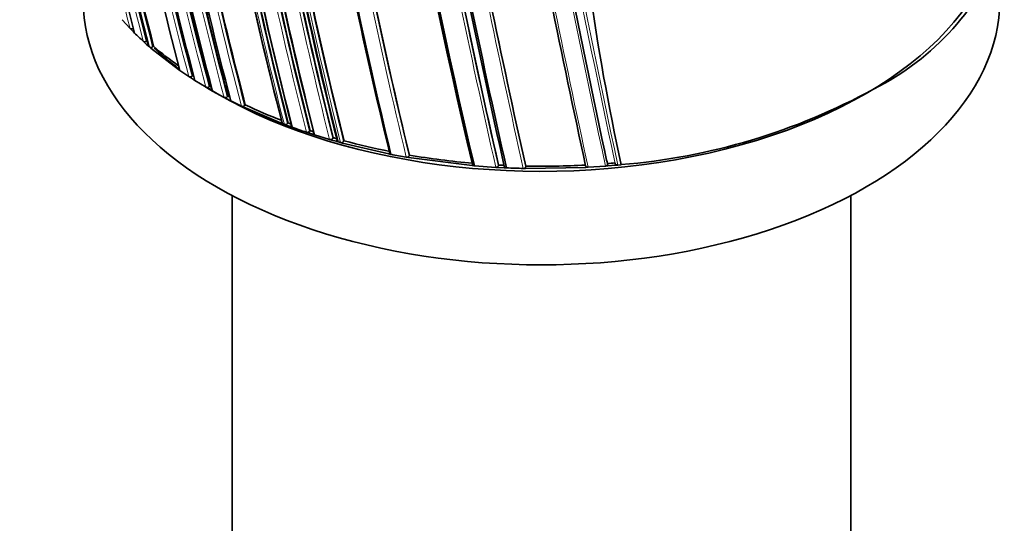
# Model space of a CAD drawing. Units: millimetres. Extents: x -267 to 1245, y 10 to 1165.
# Drawn here: x -101 to -58, y 225 to 247 of the extents above; entities that cross this region are included whole.
import ezdxf

# ---------------------------------------------------------------- set-up
doc = ezdxf.new("R2010")
doc.units = ezdxf.units.MM
doc.layers.add('DV3_0', color=7, linetype='Continuous')
doc.layers.add('Défaut', color=7, linetype='Continuous')

# ---------------------------------------------------------------- blocks, each defined once
blk = doc.blocks.new('SE2')
at = {"layer": 'DV3_0', "color": 7, "lineweight": 35}
for p, q in [((-96.741, 247.422), (-96.395, 247.044)), ((-96.395, 247.044), (-96.346, 246.993)), ((-96.346, 246.993), (-96.244, 246.888)), ((-96.246, 247.048), (-96.261, 247.04)), ((-96.244, 246.888), (-96.194, 246.838)), ((-95.82, 246.479), (-95.766, 246.43)), ((-95.766, 246.43), (-95.656, 246.33)), ((-95.643, 246.504), (-95.684, 246.48)), ((-95.656, 246.33), (-95.601, 246.281)), ((-95.601, 246.281), (-95.543, 246.231)), ((-95.543, 246.231), (-95.488, 246.182)), ((-95.367, 246.259), (-95.407, 246.234)), ((-95.488, 246.182), (-94.283, 245.245)), ((-94.283, 245.245), (-94.219, 245.2)), ((-94.219, 245.2), (-93.828, 244.936)), ((-93.828, 244.936), (-93.762, 244.893)), ((-93.653, 244.98), (-93.689, 244.951)), ((-93.762, 244.893), (-93.628, 244.806)), ((-93.628, 244.806), (-93.56, 244.764)), ((-93.56, 244.764), (-93.079, 244.471)), ((-92.906, 244.52), (-92.94, 244.49)), ((-93.079, 244.471), (-93.008, 244.429)), ((-93.009, 244.429), (-92.938, 244.388)), ((-92.867, 244.348), (-92.938, 244.388)), ((-92.795, 244.307), (-92.867, 244.348)), ((-92.288, 244.029), (-92.795, 244.307)), ((-92.116, 244.084), (-92.148, 244.053)), ((-92.214, 243.99), (-92.288, 244.029)), ((-92.065, 243.913), (-92.214, 243.99)), ((-91.989, 243.874), (-92.065, 243.913)), ((-91.532, 243.649), (-91.989, 243.874)), ((-91.455, 243.612), (-91.532, 243.649)), ((-91.362, 243.708), (-91.393, 243.676)), ((-89.831, 242.916), (-91.455, 243.612)), ((-89.747, 242.884), (-89.831, 242.916)), ((-89.659, 242.851), (-89.747, 242.884)), ((-89.575, 242.819), (-89.659, 242.851)), ((-89.402, 242.755), (-89.575, 242.819)), ((-89.496, 242.92), (-89.522, 242.886)), ((-89.317, 242.724), (-89.402, 242.755)), ((-88.608, 242.479), (-88.695, 242.508)), ((-88.427, 242.42), (-88.608, 242.479)), ((-88.535, 242.582), (-88.559, 242.548)), ((-88.339, 242.392), (-88.427, 242.42)), ((-87.684, 242.193), (-88.339, 242.392)), ((-87.594, 242.166), (-87.684, 242.193)), ((-87.404, 242.113), (-87.594, 242.166)), ((-87.529, 242.27), (-87.55, 242.236)), ((-87.313, 242.087), (-87.404, 242.113)), ((-87.208, 242.058), (-87.313, 242.087)), ((-87.117, 242.034), (-87.208, 242.058)), ((-85.102, 241.564), (-87.117, 242.034)), ((-87.055, 242.138), (-87.075, 242.104)), ((-85.007, 241.545), (-85.102, 241.564)), ((-84.203, 241.513), (-84.217, 241.477)), ((-84.245, 241.406), (-84.342, 241.422)), ((-81.465, 241.051), (-84.245, 241.406)), ((-80.315, 241.078), (-80.32, 241.043)), ((-75.564, 241.142), (-75.557, 241.108)), ((-75.21, 241.07), (-75.543, 241.041)), ((-75.233, 241.17), (-75.225, 241.137)), ((-75.109, 241.079), (-75.21, 241.07)), ((-74.955, 241.094), (-75.109, 241.079)), ((-81.364, 241.043), (-81.465, 241.051)), ((-80.43, 240.977), (-81.364, 241.043)), ((-80.329, 240.972), (-80.43, 240.977)), ((-80.069, 240.959), (-80.329, 240.972)), ((-79.967, 240.954), (-80.069, 240.959)), ((-79.132, 240.928), (-79.233, 240.93)), ((-76.506, 240.975), (-79.132, 240.928)), ((-79.127, 241.034), (-79.128, 240.999)), ((-76.404, 240.98), (-76.506, 240.975)), ((-75.644, 241.032), (-76.404, 240.98)), ((-75.543, 241.041), (-75.644, 241.032)), ((-91.942, 239.747), (-91.942, 176.066)), ((-64.942, 176.066), (-64.942, 239.747))]:
    blk.add_line(p, q, dxfattribs=at)
at = {"layer": 'DV3_0', "color": 7, "lineweight": 18}
blk.add_line((-92.835, 244.479), (-92.938, 244.388), dxfattribs=at)
for centre, radius, start, end in [((71.747, 289.482), 172.997, 181.2381, 194.39328), ((71.728, 289.447), 172.838, 181.20515, 194.39463), ((733.72, 413.269), 827.056, 190.408664, 192.012582), ((659.874, 398.177), 752.118, 190.301263, 192.060027), ((769.245, 420.412), 863.188, 190.459139, 191.99088), ((75.614, 285.399), 170.663, 189.33964, 194.43688), ((75.624, 285.411), 170.533, 189.31524, 194.4398), ((142.669, 296.154), 233.515, 189.82639, 193.55521), ((141.597, 295.978), 232.297, 189.80301, 193.56904), ((82.207, 292.266), 184.238, 191.81689, 194.20872), ((81.49, 292.083), 183.37, 191.79509, 194.21985), ((67.774, 288.351), 168.662, 191.92792, 194.46187), ((67.536, 288.279), 168.28, 191.98483, 194.46894), ((49.072, 282.906), 147.859, 191.90577, 194.88041), ((48.865, 282.845), 147.504, 191.8781, 194.88641), ((43.022, 281.045), 140.93, 191.92236, 195.04188), ((42.951, 281.018), 140.714, 191.89371, 195.04575), ((48.079, 281.481), 145.277, 191.91221, 194.93923), ((48.327, 281.527), 145.388, 191.88442, 194.9369), ((55.361, 282.435), 151.927, 191.98071, 194.79104), ((55.37, 282.43), 151.793, 192.02122, 194.79206), ((86.02, 286.963), 180.14, 191.80538, 194.27394), ((85.911, 286.919), 180.165, 191.82496, 194.27043), ((98.961, 289.04), 192.434, 191.79915, 194.08992), ((98.657, 288.999), 191.989, 191.77988, 194.09737), ((106.024, 290.25), 199.151, 191.85468, 194.00368), ((105.199, 290.095), 198.174, 191.88746, 194.01447), ((265.797, 319.849), 355.097, 191.58689, 192.8331), ((263.261, 319.406), 352.404, 191.58043, 192.84812), ((332.034, 332.946), 421.435, 191.5913, 192.61144), ((324.264, 331.405), 413.398, 191.60234, 192.63211), ((625.753, 391.706), 718.153, 191.515525, 192.115283), ((634.086, 393.02), 725.721, 192.03713, 192.08285)]:
    blk.add_arc(centre, radius, start, end, dxfattribs=at)
at = {"layer": 'DV3_0', "color": 7, "lineweight": 35}
for centre, radius, start, end in [((77.679, 285.716), 172.449, 181.22522, 194.40231), ((78.282, 285.728), 173.029, 181.23816, 194.39073), ((153.353, 297.186), 241.403, 186.01165, 193.42903), ((155.991, 297.608), 244.003, 186.07243, 193.40448), ((69.458, 288.789), 170.445, 189.33766, 194.44152), ((634.086, 393.02), 725.721, 190.582473, 192.03713), ((74.973, 285.307), 169.843, 189.3073, 194.45181), ((23.279, 262.749), 100.593, 183.49181, 192.43169), ((141.546, 296.01), 232.234, 189.80523, 193.57186), ((78.245, 291.222), 179.998, 191.82754, 194.27545), ((67.637, 288.31), 168.34, 192.00861, 194.4656), ((52.409, 283.926), 151.655, 191.97935, 194.79477), ((49.063, 282.904), 147.669, 191.87737, 194.88152), ((46.772, 282.208), 145.241, 191.91239, 194.94018), ((43.143, 281.078), 140.875, 191.8931, 195.04067), ((43.303, 280.881), 140.927, 191.92241, 195.04201), ((48.09, 281.502), 145.113, 191.88511, 194.94284), ((50.861, 281.835), 147.808, 191.90604, 194.88175), ((55.078, 282.395), 151.465, 192.03982, 194.79865), ((-69.179, 254.824), 11.675, 296.6293, 339.5437), ((72.159, 284.836), 167.257, 191.97197, 194.49114), ((73.961, 285.105), 169.065, 191.93381, 194.46183), ((85.512, 286.889), 179.599, 191.8066, 194.2823), ((88.11, 287.288), 182.086, 191.84316, 194.2428), ((89.929, 287.551), 183.899, 191.81879, 194.21521), ((98.059, 288.908), 191.358, 191.78129, 194.10615), ((101.063, 289.39), 194.248, 191.77442, 194.0652), ((103.16, 289.71), 196.337, 191.79152, 194.03734), ((104.549, 289.994), 197.49, 191.90146, 194.02341), ((136.247, 295.466), 227.77, 191.81345, 193.67062), ((139.889, 296.121), 231.423, 191.78875, 193.64045), ((261.516, 319.097), 350.621, 191.58279, 192.85685), ((274.273, 321.549), 363.367, 191.57789, 192.80246), ((279.774, 322.564), 368.882, 191.58155, 192.78161), ((321.461, 330.878), 410.539, 191.60927, 192.64121), ((607.309, 388.046), 699.446, 191.524716, 192.132328), ((-87.025, 256.015), 12.973, 225.0242, 227.3157), ((-85.451, 257.779), 15.2, 229.2794, 234.5189), ((-93.77, 245.049), 0.127, 242.7605, 309.3727), ((-84.287, 259.407), 17.201, 237.0082, 237.1807), ((-83.3, 261.004), 19.078, 239.7689, 240.012), ((-93.024, 244.586), 0.128, 244.5232, 311.2361), ((-82.768, 261.925), 20.142, 242.3475, 242.6146), ((-77.248, 268.799), 27.799, 274.7306, 298.5864), ((-92.236, 244.146), 0.128, 246.125, 312.9886), ((-91.483, 243.768), 0.129, 247.6056, 314.5116), ((-81.269, 265.016), 23.578, 244.6535, 248.9177), ((-89.617, 242.971), 0.127, 250.6642, 318.3818), ((-80.594, 266.719), 25.41, 249.4933, 249.8141), ((-80.335, 267.587), 26.435, 250.1374, 251.5653), ((-88.656, 242.628), 0.126, 252.0381, 320.4256), ((-80.177, 267.89), 26.653, 251.7245, 252.0516), ((-87.648, 242.311), 0.124, 253.3882, 322.5946), ((-79.964, 268.463), 27.263, 253.8904, 254.2322), ((-87.174, 242.176), 0.123, 253.971, 323.6424), ((-79.11, 271.582), 30.497, 254.8996, 258.76), ((-78.828, 273.211), 32.263, 258.959, 260.16), ((-78.535, 274.729), 33.697, 260.3156, 265.0488), ((611.131, 388.465), 702.32, 192.059862, 192.108682), ((-78.419, 275.933), 34.906, 266.8863, 267.2916), ((-78.407, 276.316), 35.289, 268.8315, 273.0654), ((-78.348, 275.41), 34.381, 274.6453, 275.1986), ((-78.446, 276.258), 35.336, 267.5334, 268.7243)]:
    blk.add_arc(centre, radius, start, end, dxfattribs=at)
for centre, start_param, end_param in [((-78.442, 252.349), 0.747257, 3.141593), ((-78.442, 248.267), 0, 3.141593), ((-78.442, 252.349), 0.563961, 0.658664)]:
    blk.add_ellipse(centre, major_axis=(-20, 0), ratio=0.57735, start_param=start_param, end_param=end_param, dxfattribs=at)
for points, knots in [([(-96.261, 247.04), (-96.271, 247.034), (-96.281, 247.03), (-96.292, 247.027), (-96.303, 247.024), (-96.314, 247.022), (-96.325, 247.022), (-96.336, 247.021), (-96.346, 247.022), (-96.356, 247.024), (-96.366, 247.026), (-96.375, 247.029), (-96.382, 247.033), (-96.387, 247.036), (-96.391, 247.04), (-96.395, 247.044)], [0, 0, 0, 0, 0.213668, 0.213668, 0.213668, 0.427321, 0.427321, 0.427321, 0.641201, 0.641201, 0.641201, 0.855556, 0.855556, 0.855556, 1, 1, 1, 1]), ([(-95.684, 246.48), (-95.693, 246.474), (-95.704, 246.469), (-95.714, 246.466), (-95.725, 246.462), (-95.736, 246.46), (-95.747, 246.459), (-95.758, 246.458), (-95.769, 246.459), (-95.779, 246.46), (-95.789, 246.462), (-95.798, 246.465), (-95.806, 246.469), (-95.811, 246.472), (-95.816, 246.475), (-95.82, 246.479)], [0, 0, 0, 0, 0.213875, 0.213875, 0.213875, 0.427741, 0.427741, 0.427741, 0.641758, 0.641758, 0.641758, 0.856087, 0.856087, 0.856087, 1, 1, 1, 1]), ([(-95.407, 246.234), (-95.416, 246.228), (-95.426, 246.223), (-95.437, 246.219), (-95.447, 246.216), (-95.458, 246.213), (-95.469, 246.212), (-95.48, 246.211), (-95.491, 246.211), (-95.501, 246.213), (-95.511, 246.214), (-95.521, 246.217), (-95.529, 246.221), (-95.534, 246.224), (-95.539, 246.227), (-95.543, 246.231)], [0, 0, 0, 0, 0.213963, 0.213963, 0.213963, 0.427919, 0.427919, 0.427919, 0.641994, 0.641994, 0.641994, 0.85632, 0.85632, 0.85632, 1, 1, 1, 1]), ([(-92.013, 243.96), (-92.014, 243.958), (-92.016, 243.955), (-92.017, 243.953), (-92.021, 243.945), (-92.023, 243.936), (-92.024, 243.928), (-92.024, 243.92), (-92.023, 243.912), (-92.019, 243.904), (-92.016, 243.897), (-92.011, 243.89), (-92.004, 243.885), (-92, 243.881), (-91.995, 243.877), (-91.989, 243.874)], [0.1463724, 0.1463724, 0.1463724, 0.1463724, 0.2142607, 0.2142607, 0.2142607, 0.4285206, 0.4285206, 0.4285206, 0.6427927, 0.6427927, 0.6427927, 0.8570892, 0.8570892, 0.8570892, 1, 1, 1, 1]), ([(-89.777, 242.983), (-89.783, 242.976), (-89.787, 242.967), (-89.79, 242.959), (-89.793, 242.951), (-89.793, 242.942), (-89.792, 242.934), (-89.791, 242.926), (-89.788, 242.918), (-89.783, 242.911), (-89.779, 242.904), (-89.772, 242.898), (-89.764, 242.893), (-89.759, 242.889), (-89.753, 242.886), (-89.747, 242.884)], [0, 0, 0, 0, 0.213963, 0.213963, 0.213963, 0.427919, 0.427919, 0.427919, 0.641994, 0.641994, 0.641994, 0.85632, 0.85632, 0.85632, 1, 1, 1, 1]), ([(-89.35, 242.823), (-89.356, 242.815), (-89.36, 242.807), (-89.363, 242.799), (-89.365, 242.79), (-89.366, 242.782), (-89.364, 242.774), (-89.363, 242.766), (-89.36, 242.758), (-89.355, 242.751), (-89.35, 242.744), (-89.343, 242.738), (-89.335, 242.733), (-89.33, 242.73), (-89.324, 242.727), (-89.317, 242.724)], [0, 0, 0, 0, 0.213875, 0.213875, 0.213875, 0.427741, 0.427741, 0.427741, 0.641758, 0.641758, 0.641758, 0.856087, 0.856087, 0.856087, 1, 1, 1, 1]), ([(-88.379, 242.489), (-88.385, 242.481), (-88.388, 242.473), (-88.39, 242.465), (-88.392, 242.457), (-88.392, 242.448), (-88.39, 242.44), (-88.388, 242.432), (-88.384, 242.425), (-88.378, 242.418), (-88.373, 242.411), (-88.366, 242.405), (-88.357, 242.4), (-88.352, 242.397), (-88.345, 242.394), (-88.339, 242.392)], [0, 0, 0, 0, 0.213668, 0.213668, 0.213668, 0.427321, 0.427321, 0.427321, 0.641201, 0.641201, 0.641201, 0.855556, 0.855556, 0.855556, 1, 1, 1, 1]), ([(-87.361, 242.182), (-87.366, 242.175), (-87.369, 242.166), (-87.37, 242.158), (-87.372, 242.15), (-87.371, 242.141), (-87.368, 242.134), (-87.366, 242.126), (-87.361, 242.118), (-87.355, 242.112), (-87.349, 242.105), (-87.342, 242.099), (-87.333, 242.095), (-87.327, 242.092), (-87.32, 242.089), (-87.313, 242.087)], [0, 0, 0, 0, 0.213422, 0.213422, 0.213422, 0.426823, 0.426823, 0.426823, 0.64054, 0.64054, 0.64054, 0.85492, 0.85492, 0.85492, 1, 1, 1, 1]), ([(-85.07, 241.635), (-85.074, 241.627), (-85.076, 241.619), (-85.076, 241.61), (-85.075, 241.602), (-85.073, 241.594), (-85.07, 241.587), (-85.066, 241.579), (-85.06, 241.572), (-85.053, 241.566), (-85.046, 241.56), (-85.037, 241.555), (-85.028, 241.551), (-85.021, 241.548), (-85.014, 241.546), (-85.007, 241.545)], [0, 0, 0, 0, 0.212797, 0.212797, 0.212797, 0.425559, 0.425559, 0.425559, 0.638858, 0.638858, 0.638858, 0.853291, 0.853291, 0.853291, 1, 1, 1, 1]), ([(-84.342, 241.422), (-84.331, 241.421), (-84.319, 241.42), (-84.308, 241.421), (-84.297, 241.422), (-84.285, 241.424), (-84.275, 241.428), (-84.264, 241.431), (-84.255, 241.436), (-84.246, 241.442), (-84.238, 241.448), (-84.231, 241.455), (-84.225, 241.462), (-84.222, 241.467), (-84.219, 241.472), (-84.217, 241.477)], [0, 0, 0, 0, 0.216018, 0.216018, 0.216018, 0.432075, 0.432075, 0.432075, 0.647512, 0.647512, 0.647512, 0.861622, 0.861622, 0.861622, 1, 1, 1, 1]), ([(-81.45, 241.123), (-81.452, 241.115), (-81.451, 241.106), (-81.449, 241.099), (-81.447, 241.091), (-81.443, 241.083), (-81.438, 241.077), (-81.432, 241.07), (-81.425, 241.064), (-81.416, 241.058), (-81.408, 241.053), (-81.398, 241.049), (-81.387, 241.047), (-81.38, 241.045), (-81.372, 241.043), (-81.364, 241.043)], [0, 0, 0, 0, 0.211762, 0.211762, 0.211762, 0.423466, 0.423466, 0.423466, 0.636069, 0.636069, 0.636069, 0.85059, 0.85059, 0.85059, 1, 1, 1, 1]), ([(-75.644, 241.032), (-75.633, 241.033), (-75.621, 241.036), (-75.611, 241.039), (-75.601, 241.042), (-75.591, 241.047), (-75.584, 241.053), (-75.576, 241.058), (-75.569, 241.065), (-75.565, 241.072), (-75.56, 241.079), (-75.557, 241.086), (-75.556, 241.094), (-75.556, 241.099), (-75.556, 241.103), (-75.557, 241.108)], [0, 0, 0, 0, 0.218245, 0.218245, 0.218245, 0.43658, 0.43658, 0.43658, 0.653456, 0.653456, 0.653456, 0.867277, 0.867277, 0.867277, 1, 1, 1, 1]), ([(-75.225, 241.137), (-75.224, 241.129), (-75.22, 241.122), (-75.215, 241.115), (-75.21, 241.109), (-75.203, 241.103), (-75.194, 241.097), (-75.186, 241.092), (-75.177, 241.088), (-75.166, 241.085), (-75.156, 241.082), (-75.145, 241.08), (-75.133, 241.079), (-75.125, 241.078), (-75.117, 241.078), (-75.109, 241.079)], [0, 0, 0, 0, 0.210301, 0.210301, 0.210301, 0.420513, 0.420513, 0.420513, 0.632122, 0.632122, 0.632122, 0.84674, 0.84674, 0.84674, 1, 1, 1, 1]), ([(-80.43, 240.977), (-80.419, 240.977), (-80.407, 240.978), (-80.396, 240.98), (-80.385, 240.982), (-80.374, 240.985), (-80.365, 240.99), (-80.355, 240.994), (-80.347, 241), (-80.34, 241.007), (-80.333, 241.013), (-80.328, 241.02), (-80.324, 241.028), (-80.322, 241.033), (-80.321, 241.038), (-80.32, 241.043)], [0, 0, 0, 0, 0.217132, 0.217132, 0.217132, 0.434328, 0.434328, 0.434328, 0.65049, 0.65049, 0.65049, 0.864462, 0.864462, 0.864462, 1, 1, 1, 1]), ([(-80.061, 241.03), (-80.062, 241.022), (-80.061, 241.014), (-80.058, 241.007), (-80.055, 240.999), (-80.05, 240.992), (-80.044, 240.985), (-80.038, 240.979), (-80.03, 240.973), (-80.021, 240.968), (-80.012, 240.963), (-80.001, 240.96), (-79.991, 240.957), (-79.983, 240.956), (-79.975, 240.955), (-79.967, 240.954)], [0, 0, 0, 0, 0.211377, 0.211377, 0.211377, 0.422689, 0.422689, 0.422689, 0.635031, 0.635031, 0.635031, 0.849577, 0.849577, 0.849577, 1, 1, 1, 1]), ([(-79.233, 240.931), (-79.222, 240.93), (-79.21, 240.931), (-79.199, 240.934), (-79.188, 240.936), (-79.178, 240.94), (-79.169, 240.945), (-79.159, 240.95), (-79.151, 240.956), (-79.145, 240.962), (-79.139, 240.969), (-79.134, 240.976), (-79.131, 240.984), (-79.13, 240.989), (-79.129, 240.994), (-79.128, 240.999)], [0, 0, 0, 0, 0.217451, 0.217451, 0.217451, 0.434974, 0.434974, 0.434974, 0.651342, 0.651342, 0.651342, 0.865273, 0.865273, 0.865273, 1, 1, 1, 1]), ([(-76.515, 241.043), (-76.514, 241.036), (-76.511, 241.028), (-76.507, 241.021), (-76.502, 241.014), (-76.496, 241.008), (-76.488, 241.002), (-76.48, 240.997), (-76.471, 240.992), (-76.461, 240.988), (-76.451, 240.985), (-76.44, 240.982), (-76.429, 240.981), (-76.421, 240.98), (-76.412, 240.98), (-76.404, 240.98)], [0, 0, 0, 0, 0.210535, 0.210535, 0.210535, 0.420986, 0.420986, 0.420986, 0.632753, 0.632753, 0.632753, 0.847354, 0.847354, 0.847354, 1, 1, 1, 1])]:
    blk.add_open_spline(points, degree=3, knots=knots, dxfattribs=at)

msp = doc.modelspace()

# ---------------------------------------------------------------- block references
at = {"layer": 'Défaut'}
msp.add_blockref('SE2', (0, 0), dxfattribs=at)

doc.saveas('drawing.dxf')
